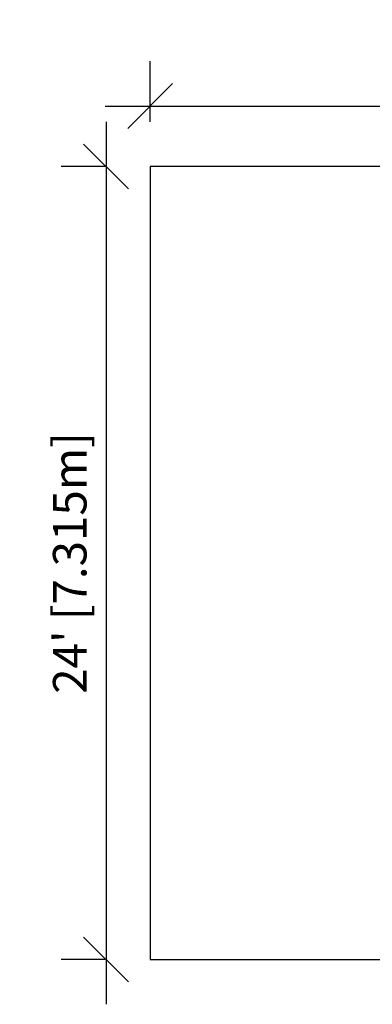
# Model space of a CAD drawing. Units: millimetres. Extents: x -2549 to 311, y -22 to 1645.
# Drawn here: x -51 to 77, y -22 to 335 of the extents above; entities that cross this region are included whole.
import ezdxf

# ---------------------------------------------------------------- set-up
doc = ezdxf.new("R2010")
doc.units = ezdxf.units.MM
doc.header["$PDSIZE"] = -1
doc.layers.add('CONTOUR', color=7, linetype='Continuous')
doc.layers.add('DIM_IMP_BORDURE', color=7, linetype='Continuous')
doc.styles.add('DIM', font='romans.shx')
doc.dimstyles.new('Implantation (Pied-mètre)', dxfattribs={"dimscale": 96, "dimtxt": 0.09375, "dimasz": 0.125, "dimexe": 0.125, "dimexo": 0.125, "dimgap": 0.03, "dimtad": 1, "dimdec": 3, "dimzin": 0, "dimdsep": 46, "dimlunit": 4, "dimtxsty": 'DIM', "dimblk1": 'OBLIQUE', "dimblk2": 'OBLIQUE', "dimsah": 1, "dimcen": 0.089844, "dimdle": 0.125, "dimclrt": 7, "dimadec": 0, "dimazin": 0, "dimtfac": 1, "dimtdec": 0, "dimtofl": 0, "dimtmove": 0, "dimatfit": 3, "dimldrblk": 'OBLIQUE', "dimfxl": 1, "dimfrac": 2, "dimtolj": 1, "dimtzin": 0, "dimarcsym": 0})

# ---------------------------------------------------------------- blocks, each defined once
blk = doc.blocks.new('_OBLIQUE')
at = {"color": 0, "linetype": 'ByBlock'}
blk.add_line((-0.5, -0.5), (0.5, 0.5), dxfattribs=at)
blk = doc.blocks.new('*D88')
at = {"layer": 'Defpoints', "color": 0}
for p in [(294.76, 303.94), (-3.68, 281.94), (294.76, 281.94)]:
    blk.add_point(p, dxfattribs=at)
at = {"layer": 'DIM_IMP_BORDURE', "color": 0, "lineweight": -2}
for p, q in [((-3.68, 298.19), (-3.68, 320.19)), ((294.76, 298.19), (294.76, 320.19)), ((-19.93, 303.94), (311.01, 303.94))]:
    blk.add_line(p, q, dxfattribs=at)
at = {"layer": 'DIM_IMP_BORDURE', "color": 0, "lineweight": -2, "xscale": 16.25, "yscale": 16.25, "zscale": 16.25, "rotation": 180}
blk.add_blockref('_OBLIQUE', (-3.68, 303.94), dxfattribs=at)
at = {"layer": 'DIM_IMP_BORDURE', "color": 0, "lineweight": -2, "xscale": 16.25, "yscale": 16.25, "zscale": 16.25}
blk.add_blockref('_OBLIQUE', (294.76, 303.94), dxfattribs=at)
at = {"layer": 'DIM_IMP_BORDURE', "color": 7, "insert": (145.54, 317.11), "char_height": 12.1875, "attachment_point": 5, "style": 'DIM'}
blk.add_mtext('\\A1;24\'-10" [7.581m]', dxfattribs=at)
blk = doc.blocks.new('*D89')
at = {"layer": 'Defpoints', "color": 0}
for p in [(-3.68, 281.94), (-19.68, -6.06), (-3.68, -6.06)]:
    blk.add_point(p, dxfattribs=at)
at = {"layer": 'DIM_IMP_BORDURE', "color": 0, "lineweight": -2}
for p, q in [((-19.68, 298.19), (-19.68, -22.31)), ((-19.93, 281.94), (-35.93, 281.94)), ((-19.93, -6.06), (-35.93, -6.06))]:
    blk.add_line(p, q, dxfattribs=at)
at = {"layer": 'DIM_IMP_BORDURE', "color": 0, "lineweight": -2, "xscale": 16.25, "yscale": 16.25, "zscale": 16.25}
for p, rotation in [((-19.68, 281.94), 90), ((-19.68, -6.06), 270)]:
    blk.add_blockref('_OBLIQUE', p, dxfattribs=dict(at, rotation=rotation))
at = {"layer": 'DIM_IMP_BORDURE', "color": 7, "insert": (-32.85, 137.94), "char_height": 12.1875, "attachment_point": 5, "rotation": 90, "style": 'DIM'}
blk.add_mtext("\\A1;24' [7.315m]", dxfattribs=at)

msp = doc.modelspace()

# ---------------------------------------------------------------- linework, layer by layer
at = {"layer": 'CONTOUR'}
for p, q in [((294.76, 281.94), (-3.68, 281.94)), ((-3.68, 281.94), (-3.68, -6.06)), ((-3.68, -6.06), (294.76, -6.06))]:
    msp.add_line(p, q, dxfattribs=at)

# ---------------------------------------------------------------- dimensions: what is measured, and where the dimension line sits
at = {"layer": 'DIM_IMP_BORDURE'}
dim = msp.add_linear_dim(base=(294.76, 303.94), p1=(-3.68, 281.94), p2=(294.76, 281.94), dimstyle='Implantation (Pied-mètre)', override={"dimscale": 130, "dimdec": 0}, dxfattribs=at)
dim.commit()
dim.dimension.update_dxf_attribs({"geometry": '*D88', "text_midpoint": (145.54, 317.11)})
dim = msp.add_linear_dim(base=(-19.68, -6.06), p1=(-3.68, 281.94), p2=(-3.68, -6.06), angle=90, dimstyle='Implantation (Pied-mètre)', override={"dimscale": 130, "dimdec": 0}, dxfattribs=at)
dim.commit()
dim.dimension.update_dxf_attribs({"geometry": '*D89', "text_midpoint": (-32.85, 137.94)})

doc.saveas('drawing.dxf')
